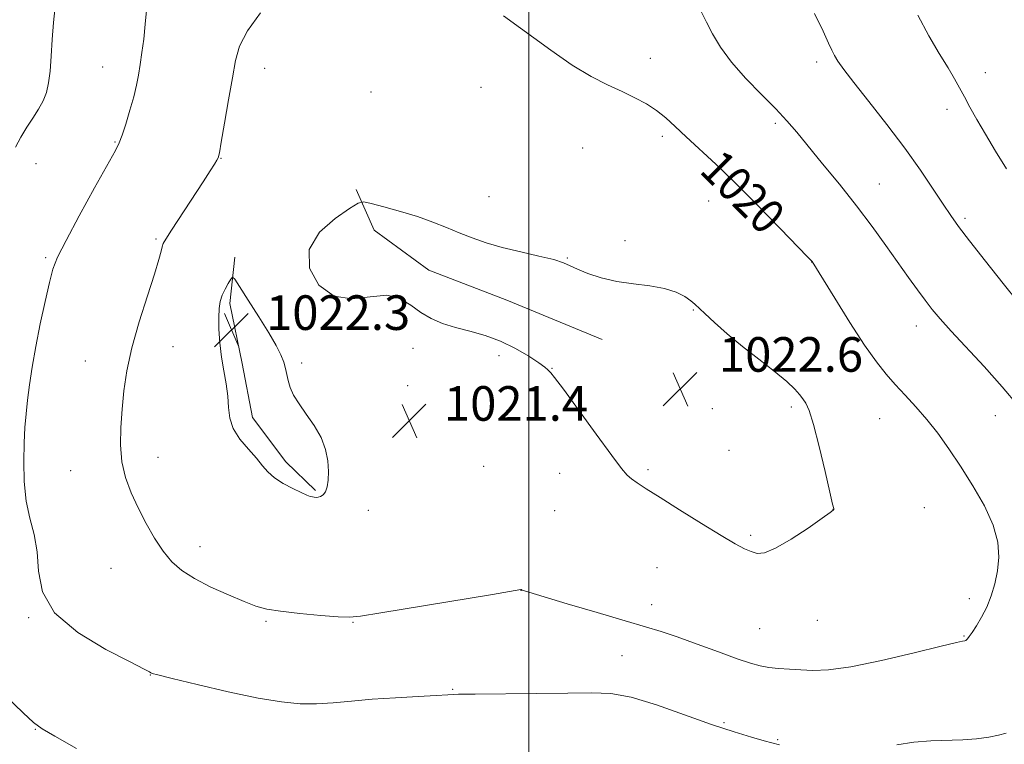
# Model space of a CAD drawing. Extents: x 2202300 to 2205200, y 362300 to 365200.
# Drawn here: x 2203882 to 2204110, y 364110 to 364277 of the extents above; entities that cross this region are included whole.
import ezdxf

# ---------------------------------------------------------------- set-up
doc = ezdxf.new("R2010")
doc.units = 0
doc.header["$MEASUREMENT"] = 0
for name, color, linetype, lineweight in [('32000', 7, 'Continuous', 0), ('DTM HARD BREAKLINE', 7, 'Continuous', 0), ('DTM SPOT ELEVATION', 2, 'Continuous', 13), ('INDEX CONTOUR', 41, 'Continuous', 13), ('INDEX CONTOUR LABEL', 244, 'Continuous', 0), ('INTERMEDIATE CONTOUR', 44, 'Continuous', 0), ('SPOT ELEVATION', 7, 'Continuous', 0)]:
    doc.layers.add(name, color=color, linetype=linetype, lineweight=lineweight)
doc.styles.add('Style-ITALICS', font='ITALICS.shx')

# ---------------------------------------------------------------- blocks, each defined once
blk = doc.blocks.new('SPOT')
at = {"layer": 'SPOT ELEVATION'}
for p, q in [((-3.91, -3.91), (3.82, 3.81)), ((-1.65, 3.77), (1.72, -3.93))]:
    blk.add_line(p, q, dxfattribs=at)

msp = doc.modelspace()

# ---------------------------------------------------------------- linework, layer by layer
at = {"layer": '32000', "flags": 128}
msp.add_lwpolyline([(2204000, 362500), (2204000, 365000)], dxfattribs=at)
at = {"layer": 'DTM HARD BREAKLINE'}
for points in [[(2204016.91, 364203.35, 1022.22), (2203994.85, 364212.48, 1022.46), (2203976.85, 364219.42, 1022.46), (2203964.19, 364228.67, 1022.31), (2203960.05, 364238.03, 1021.88)], [(2203950.61, 364168.48, 1022.12), (2203943.81, 364175.12, 1022.31), (2203936.07, 364185.32, 1022.46), (2203933.67, 364197.84, 1022.55), (2203930.81, 364211.69, 1022.31), (2203932.02, 364222.45, 1021.79)]]:
    msp.add_polyline3d(points, dxfattribs=at)
at = {"layer": 'DTM SPOT ELEVATION'}
for p in [(2204028.02, 364268.38, 1019.32), (2203901.39, 364266.38, 1017.2), (2203938.92, 364266.09, 1020.65), (2204066.54, 364267.53, 1016.4), (2204105.54, 364265.06, 1013.21), (2203988.93, 364261.67, 1020.88), (2203963.47, 364260.63, 1021.28), (2204096.67, 364256.56, 1014.55), (2204056.93, 364253.39, 1018.3), (2204030.85, 364250.39, 1020.36), (2203904.28, 364249.02, 1017.9), (2204012.38, 364247.68, 1021.11), (2203886.04, 364244.07, 1016.69), (2203928.76, 364245.26, 1020.05), (2204080.98, 364239.36, 1017.13), (2203990.75, 364236.41, 1021.55), (2204041.53, 364235.42, 1020.79), (2204100.79, 364231.37, 1015.71), (2203913.73, 364226.64, 1019.78), (2204022.18, 364226.22, 1021.83), (2203888.27, 364222.3, 1017.8), (2204008.85, 364222.24, 1021.97), (2204065.37, 364221.27, 1020.02), (2204037.98, 364210.18, 1022.09), (2204089.56, 364206.47, 1018.63), (2203917.69, 364201.7, 1020.83), (2203973.16, 364201.36, 1021.66), (2203897.44, 364198.44, 1019.24), (2203947.43, 364197.93, 1021.8), (2203993.06, 364199.68, 1021.79), (2204005.32, 364196.74, 1022.03), (2203971.96, 364192.74, 1021.35), (2204042.37, 364187.38, 1022.76), (2204060.64, 364187.8, 1022.34), (2204081.1, 364185.05, 1020.84), (2204107.8, 364185.76, 1018.79), (2204046.27, 364177.76, 1022.75), (2203914.24, 364176.12, 1020.75), (2203893.99, 364173.02, 1019.11), (2203989.52, 364174.06, 1021.28), (2204027.54, 364173.31, 1022.25), (2204007.12, 364172.45, 1021.4), (2203962.84, 364163.9, 1021.54), (2204005.9, 364163.83, 1021.01), (2204070.32, 364164.09, 1022.01), (2204091.4, 364164.51, 1021.16), (2204051.23, 364158.07, 1022.23), (2203923.93, 364155.46, 1020.65), (2203903.36, 364150.44, 1019.07), (2204029.58, 364150.65, 1021.13), (2203998.17, 364145.39, 1019.99), (2204101.82, 364143.43, 1020.45), (2204028.36, 364142.11, 1020.56), (2203884.32, 364139.05, 1017.92), (2204066.67, 364138.49, 1021.3), (2203939.2, 364138.23, 1019.82), (2203959.27, 364138, 1019.93), (2204053.36, 364136.5, 1020.99), (2204100.61, 364134.84, 1020.1), (2204021.52, 364130.29, 1019.18), (2203912.43, 364125.83, 1017.96), (2203982.37, 364122.51, 1018.14), (2204045.12, 364114.78, 1018.26), (2203885.85, 364113.25, 1015.92), (2204057.51, 364110.88, 1018.18)]:
    msp.add_point(p, dxfattribs=at)
at = {"layer": 'INDEX CONTOUR'}
for points in [[(2203937.912, 364278.894, 1020), (2203934.912, 364274.712, 1020), (2203933.082, 364271.226, 1020), (2203932.105, 364267.9, 1020), (2203931.408, 364263.908, 1020), (2203930.55, 364258.769, 1020), (2203929.625, 364253.385, 1020), (2203928.86, 364249.002, 1020), (2203928.409, 364246.515, 1020), (2203928.137, 364245.406, 1020), (2203927.837, 364244.805, 1020), (2203927.298, 364243.934, 1020), (2203926.305, 364242.373, 1020), (2203924.638, 364239.796, 1020), (2203917.353, 364228.646, 1020), (2203916.039, 364226.613, 1020), (2203915.441, 364225.559, 1020), (2203915.192, 364224.826, 1020), (2203914.948, 364223.771, 1020), (2203914.442, 364221.84, 1020), (2203913.429, 364218.499, 1020), (2203911.782, 364213.465, 1020), (2203909.865, 364207.455, 1020), (2203908.155, 364201.436, 1020), (2203907.02, 364196.162, 1020), (2203906.357, 364191.538, 1020), (2203905.947, 364187.255, 1020), (2203905.639, 364183.068, 1020), (2203905.549, 364178.993, 1020), (2203905.866, 364175.112, 1020), (2203906.72, 364171.467, 1020), (2203908.031, 364167.96, 1020), (2203909.663, 364164.453, 1020), (2203911.491, 364160.88, 1020), (2203913.43, 364157.445, 1020), (2203915.401, 364154.423, 1020), (2203917.398, 364151.994, 1020), (2203919.701, 364149.975, 1020), (2203922.659, 364148.094, 1020), (2203926.445, 364146.159, 1020), (2203930.512, 364144.314, 1020), (2203934.133, 364142.794, 1020), (2203936.861, 364141.754, 1020), (2203939.352, 364141.072, 1020), (2203942.542, 364140.555, 1020), (2203947.006, 364140.055, 1020), (2203951.872, 364139.601, 1020), (2203955.915, 364139.27, 1020), (2203958.46, 364139.151, 1020), (2203961.048, 364139.394, 1020), (2203965.773, 364140.164, 1020), (2203991.549, 364144.463, 1020), (2203998.15, 364145.591, 1020), (2203998.202, 364145.579, 1020), (2203998.455, 364145.441, 1020), (2203998.697, 364145.354, 1020), (2203999.93, 364144.976, 1020), (2204008.853, 364142.307, 1020), (2204015.798, 364140.242, 1020), (2204022.246, 364138.34, 1020), (2204026.949, 364136.968, 1020), (2204030.579, 364135.867, 1020), (2204034.286, 364134.627, 1020), (2204038.881, 364132.968, 1020), (2204043.797, 364131.151, 1020), (2204048.125, 364129.571, 1020), (2204051.212, 364128.525, 1020), (2204053.432, 364127.925, 1020), (2204055.419, 364127.585, 1020)], [(2204055.419, 364127.585, 1020), (2204057.676, 364127.343, 1020), (2204060.198, 364127.15, 1020), (2204062.853, 364126.977, 1020), (2204065.661, 364126.851, 1020), (2204069.252, 364127.009, 1020), (2204074.408, 364127.743, 1020), (2204081.476, 364129.201, 1020), (2204089.05, 364130.967, 1020), (2204095.288, 364132.485, 1020), (2204098.832, 364133.333, 1020), (2204100.254, 364133.648, 1020), (2204100.802, 364133.722, 1020), (2204100.991, 364133.788, 1020), (2204101.192, 364133.924, 1020), (2204101.429, 364134.187, 1020), (2204101.809, 364134.717, 1020), (2204102.456, 364135.678, 1020), (2204103.445, 364137.185, 1020), (2204104.637, 364139.166, 1020), (2204105.842, 364141.501, 1020), (2204106.895, 364144.088, 1020), (2204107.737, 364146.885, 1020), (2204108.337, 364149.868, 1020), (2204108.623, 364153.04, 1020), (2204108.369, 364156.52, 1020), (2204107.305, 364160.457, 1020), (2204105.289, 364164.909, 1020), (2204102.634, 364169.581, 1020), (2204099.777, 364174.089, 1020), (2204097.067, 364178.128, 1020), (2204094.499, 364181.706, 1020), (2204091.984, 364184.911, 1020), (2204089.463, 364187.821, 1020), (2204087.002, 364190.486, 1020), (2204084.697, 364192.947, 1020), (2204082.569, 364195.34, 1020), (2204080.325, 364198.184, 1020), (2204077.593, 364202.091, 1020), (2204074.191, 364207.351, 1020), (2204070.696, 364212.946, 1020), (2204065.484, 364221.38, 1020), (2204065.296, 364221.592, 1020), (2204064.42, 364222.51, 1020), (2204058.114, 364229.026, 1020), (2204052.974, 364234.269, 1020), (2204047.724, 364239.507, 1020), (2204043.168, 364243.881, 1020), (2204036.32, 364250.233, 1020), (2204033.818, 364252.602, 1020), (2204031.639, 364254.602, 1020), (2204029.495, 364256.317, 1020), (2204027.141, 364257.834, 1020), (2204024.499, 364259.257, 1020), (2204021.527, 364260.69, 1020), (2204018.178, 364262.265, 1020), (2204014.367, 364264.222, 1020), (2204009.994, 364266.827, 1020), (2204005.023, 364270.236, 1020), (2203994.138, 364278.202, 1020)]]:
    msp.add_polyline3d(points, dxfattribs=at)
at = {"layer": 'INTERMEDIATE CONTOUR'}
for points in [[(2203911.931, 364283.405, 1018), (2203911.275, 364276.27, 1018), (2203910.91, 364272.854, 1018), (2203910.519, 364269.722, 1018), (2203910.132, 364266.941, 1018), (2203909.748, 364264.51, 1018), (2203909.284, 364262.145, 1018), (2203908.634, 364259.494, 1018), (2203907.743, 364256.364, 1018), (2203906.769, 364253.201, 1018), (2203905.922, 364250.61, 1018), (2203905.275, 364248.881, 1018), (2203904.356, 364247.045, 1018), (2203899.557, 364238.409, 1018), (2203896.031, 364232.007, 1018), (2203892.949, 364226.295, 1018), (2203891.017, 364222.452, 1018), (2203889.922, 364219.65, 1018), (2203889.098, 364216.561, 1018), (2203888.1, 364212.206, 1018), (2203886.99, 364207.007, 1018), (2203885.949, 364201.736, 1018)], [(2203890.436, 364280.288, 1016), (2203890.047, 364276.667, 1016), (2203889.758, 364272.747, 1016), (2203889.52, 364268.87, 1016), (2203889.265, 364265.427, 1016), (2203888.925, 364262.696, 1016), (2203888.414, 364260.501, 1016), (2203887.649, 364258.551, 1016), (2203886.576, 364256.6, 1016), (2203885.286, 364254.575, 1016), (2203883.902, 364252.447, 1016), (2203882.538, 364250.196, 1016), (2203881.254, 364247.839, 1016)], [(2204113.152, 364187.978, 1018), (2204109.416, 364192.447, 1018), (2204105.242, 364197.105, 1018), (2204097.577, 364205.329, 1018), (2204095.048, 364208.146, 1018), (2204093.218, 364210.347, 1018), (2204091.618, 364212.444, 1018), (2204089.843, 364214.866, 1018), (2204087.772, 364217.748, 1018), (2204082.529, 364225.097, 1018), (2204079.31, 364229.514, 1018), (2204075.696, 364234.289, 1018), (2204071.766, 364239.256, 1018), (2204067.891, 364244.017, 1018), (2204061.917, 364251.28, 1018), (2204059.637, 364253.94, 1018), (2204057.053, 364256.713, 1018), (2204053.748, 364260.051, 1018), (2204050.131, 364263.762, 1018), (2204046.821, 364267.49, 1018), (2204044.294, 364270.935, 1018), (2204042.457, 364274.018, 1018), (2204041.074, 364276.713, 1018), (2204039.91, 364279.024, 1018)], [(2204113.121, 364211.986, 1016), (2204109.67, 364216.319, 1016), (2204105.563, 364221.503, 1016), (2204101.855, 364226.22, 1016), (2204099.307, 364229.533, 1016), (2204097.507, 364232.018, 1016), (2204095.751, 364234.633, 1016), (2204093.449, 364238.143, 1016), (2204090.487, 364242.539, 1016), (2204086.868, 364247.622, 1016), (2204082.703, 364253.11, 1016), (2204078.55, 364258.393, 1016), (2204075.077, 364262.782, 1016), (2204072.776, 364265.784, 1016), (2204071.431, 364267.696, 1016), (2204070.649, 364269.012, 1016), (2204070.045, 364270.238, 1016), (2204069.272, 364271.928, 1016), (2204067.992, 364274.648, 1016), (2204065.997, 364278.75, 1016)], [(2204110.41, 364242.83, 1014), (2204107.866, 364246.94, 1014), (2204105.527, 364250.857, 1014), (2204103.565, 364254.242, 1014), (2204101.966, 364257.094, 1014), (2204100.667, 364259.493, 1014), (2204099.566, 364261.575, 1014), (2204098.41, 364263.685, 1014), (2204096.907, 364266.22, 1014), (2204094.857, 364269.505, 1014), (2204092.431, 364273.569, 1014), (2204089.898, 364278.367, 1014)], [(2204059.589, 364193.692, 1022), (2204056.691, 364196.034, 1022), (2204053.118, 364198.807, 1022), (2204049.356, 364201.777, 1022), (2204045.85, 364204.709, 1022), (2204042.867, 364207.34, 1022), (2204040.636, 364209.4, 1022), (2204038.361, 364211.584, 1022), (2204037.431, 364212.351, 1022), (2204036.043, 364213.301, 1022), (2204034.045, 364214.317, 1022), (2204031.359, 364215.185, 1022), (2204027.976, 364215.763, 1022), (2204024.176, 364216.215, 1022), (2204020.31, 364216.785, 1022), (2204016.705, 364217.637, 1022), (2204013.595, 364218.651, 1022), (2204011.191, 364219.631, 1022), (2204009.533, 364220.436, 1022), (2204007.991, 364221.136, 1022), (2204005.761, 364221.853, 1022), (2204002.299, 364222.686, 1022), (2203998.078, 364223.631, 1022), (2203993.83, 364224.659, 1022), (2203990.123, 364225.747, 1022), (2203986.885, 364226.887, 1022), (2203983.884, 364228.073, 1022), (2203980.897, 364229.299, 1022), (2203977.73, 364230.545, 1022), (2203974.196, 364231.789, 1022), (2203970.258, 364232.991, 1022), (2203966.463, 364234.042, 1022), (2203963.508, 364234.819, 1022), (2203961.788, 364235.176, 1022), (2203960.491, 364234.879, 1022), (2203958.506, 364233.675, 1022), (2203955.163, 364231.389, 1022), (2203951.553, 364228.159, 1022), (2203949.209, 364224.208, 1022), (2203949.286, 364219.874, 1022), (2203951.431, 364215.969, 1022), (2203954.915, 364213.424, 1022), (2203959.044, 364212.815, 1022), (2203963.275, 364213.28, 1022), (2203967.1, 364213.6, 1022), (2203970.158, 364212.859, 1022), (2203972.659, 364211.344, 1022), (2203974.96, 364209.646, 1022), (2203977.369, 364208.236, 1022), (2203980.014, 364207.119, 1022), (2203982.977, 364206.179, 1022), (2203986.297, 364205.29, 1022), (2203989.842, 364204.286, 1022), (2203993.442, 364202.994, 1022), (2203996.9, 364201.323, 1022), (2203999.935, 364199.539, 1022), (2204002.243, 364197.992, 1022), (2204003.629, 364196.951, 1022), (2204004.322, 364196.341, 1022), (2204005.013, 364195.663, 1022), (2204005.926, 364194.573, 1022), (2204007.974, 364191.871, 1022), (2204011.453, 364187.103, 1022), (2204015.538, 364181.46, 1022), (2204019.12, 364176.535, 1022), (2204021.386, 364173.526, 1022), (2204022.697, 364172.007, 1022), (2204023.706, 364171.151, 1022), (2204025.026, 364170.223, 1022), (2204027.095, 364168.868, 1022), (2204030.31, 364166.821, 1022), (2204034.832, 364163.974, 1022), (2204039.872, 364160.835, 1022), (2204044.406, 364158.066, 1022), (2204047.654, 364156.17, 1022), (2204049.825, 364155.022, 1022), (2204051.375, 364154.337, 1022), (2204052.765, 364153.938, 1022), (2204054.481, 364154.078, 1022), (2204057.015, 364155.118, 1022), (2204060.612, 364157.226, 1022), (2204064.531, 364159.798, 1022), (2204067.782, 364162.04, 1022), (2204069.629, 364163.35, 1022), (2204070.354, 364163.901, 1022), (2204070.492, 364164.063, 1022), (2204070.463, 364164.284, 1022), (2204070.215, 364165.333, 1022), (2204069.582, 364168.058, 1022), (2204068.474, 364172.901, 1022), (2204067.114, 364178.665, 1022), (2204065.802, 364183.748, 1022), (2204064.771, 364186.944, 1022), (2204063.974, 364188.648, 1022), (2204063.295, 364189.654, 1022), (2204062.574, 364190.655, 1022), (2204061.469, 364191.938, 1022), (2204059.589, 364193.692, 1022)], [(2203941.126, 364171.422, 1022), (2203943.139, 364170.118, 1022), (2203945.359, 364168.934, 1022), (2203947.307, 364168.003, 1022), (2203948.623, 364167.422, 1022), (2203949.42, 364167.116, 1022), (2203949.929, 364166.972, 1022), (2203950.352, 364166.897, 1022), (2203950.773, 364166.883, 1022), (2203951.249, 364166.946, 1022), (2203951.811, 364167.116, 1022), (2203952.399, 364167.494, 1022), (2203952.931, 364168.2, 1022), (2203953.332, 364169.331, 1022), (2203953.573, 364170.898, 1022), (2203953.632, 364172.898, 1022), (2203953.465, 364175.297, 1022), (2203952.945, 364177.964, 1022), (2203951.925, 364180.747, 1022), (2203950.345, 364183.497, 1022), (2203948.511, 364186.107, 1022), (2203946.822, 364188.476, 1022), (2203945.588, 364190.534, 1022), (2203944.781, 364192.316, 1022), (2203944.287, 364193.888, 1022), (2203943.984, 364195.319, 1022), (2203943.718, 364196.712, 1022), (2203943.324, 364198.176, 1022), (2203942.641, 364199.851, 1022), (2203941.523, 364201.992, 1022), (2203939.824, 364204.886, 1022), (2203937.521, 364208.623, 1022), (2203935.081, 364212.506, 1022), (2203933.095, 364215.642, 1022), (2203931.977, 364217.347, 1022), (2203931.45, 364217.787, 1022), (2203931.062, 364217.341, 1022), (2203930.468, 364216.355, 1022), (2203929.744, 364215.054, 1022), (2203929.077, 364213.632, 1022), (2203928.612, 364212.205, 1022), (2203928.351, 364210.584, 1022), (2203928.254, 364208.498, 1022), (2203928.296, 364205.772, 1022), (2203928.491, 364202.61, 1022), (2203928.864, 364199.306, 1022), (2203929.406, 364196.112, 1022), (2203929.971, 364193.096, 1022), (2203930.382, 364190.282, 1022), (2203930.558, 364187.675, 1022), (2203930.823, 364185.202, 1022), (2203931.601, 364182.774, 1022), (2203933.159, 364180.339, 1022), (2203935.132, 364178.005, 1022), (2203937.005, 364175.928, 1022), (2203938.418, 364174.207, 1022), (2203939.647, 364172.753, 1022), (2203941.126, 364171.422, 1022)], [(2203885.949, 364201.736, 1018), (2203885.124, 364197.024, 1018), (2203884.506, 364192.934, 1018), (2203884.05, 364189.379, 1018), (2203883.712, 364186.22, 1018), (2203883.467, 364183.075, 1018), (2203883.292, 364179.498, 1018), (2203883.192, 364175.205, 1018), (2203883.291, 364170.549, 1018), (2203883.742, 364166.043, 1018), (2203884.606, 364162.042, 1018), (2203885.585, 364158.275, 1018), (2203886.293, 364154.313, 1018), (2203886.617, 364149.849, 1018), (2203887.541, 364145.055, 1018), (2203890.327, 364140.222, 1018), (2203895.691, 364135.658, 1018), (2203902.175, 364131.732, 1018), (2203907.776, 364128.83, 1018), (2203910.987, 364127.196, 1018), (2203912.27, 364126.511, 1018), (2203912.585, 364126.316, 1018), (2203912.896, 364126.187, 1018), (2203914.19, 364125.84, 1018), (2203917.459, 364125.029, 1018), (2203923.263, 364123.622, 1018), (2203930.431, 364121.959, 1018), (2203937.356, 364120.494, 1018), (2203942.811, 364119.582, 1018), (2203947.09, 364119.188, 1018), (2203950.86, 364119.177, 1018), (2203954.714, 364119.418, 1018), (2203958.935, 364119.799, 1018), (2203963.724, 364120.214, 1018), (2203969.1, 364120.572, 1018), (2203974.343, 364120.861, 1018), (2203978.548, 364121.082, 1018), (2203981.241, 364121.242, 1018), (2203983.678, 364121.35, 1018), (2203987.549, 364121.416, 1018), (2204001.695, 364121.504, 1018), (2204008.956, 364121.603, 1018), (2204014.452, 364121.722, 1018), (2204018.929, 364121.545, 1018), (2204023.643, 364120.687, 1018), (2204029.495, 364118.917, 1018), (2204035.965, 364116.635, 1018), (2204042.18, 364114.398, 1018), (2204047.408, 364112.655, 1018), (2204051.486, 364111.424, 1018), (2204054.391, 364110.613, 1018), (2204057.929, 364109.672, 1018)], [(2203879.127, 364120.874, 1016), (2203883.009, 364117.09, 1016), (2203885.463, 364114.857, 1016), (2203887.458, 364113.408, 1016), (2203890.389, 364111.654, 1016), (2203895.343, 364108.839, 1016)], [(2204085.081, 364109.705, 1018), (2204089.008, 364110.276, 1018), (2204092.906, 364110.574, 1018), (2204100.279, 364110.824, 1018), (2204103.508, 364111.086, 1018), (2204106.304, 364111.466, 1018), (2204108.585, 364111.911, 1018), (2204110.3, 364112.384, 1018)]]:
    msp.add_polyline3d(points, dxfattribs=at)

# ---------------------------------------------------------------- block references
at = {"layer": 'SPOT ELEVATION'}
for p in [(2203931.214, 364205.596, 1022.323), (2204034.97, 364191.93, 1022.6), (2203972.339, 364184.597, 1021.379)]:
    msp.add_blockref('SPOT', p, dxfattribs=at)

# ---------------------------------------------------------------- texts
at = {"layer": 'INDEX CONTOUR LABEL', "style": 'Style-ITALICS', "width": 0.875}
msp.add_text('1020', height=8, rotation=315, dxfattribs=at).set_placement((2204039.132, 364242.176, 1020))
at = {"layer": 'SPOT ELEVATION', "style": 'Style-ITALICS'}
for s, p in [('1022.3', (2203939.214, 364205.596, 1022.323)), ('1022.6', (2204043.92, 364195.93, 1022.6)), ('1021.4', (2203980.339, 364184.597, 1021.379))]:
    msp.add_text(s, height=8, dxfattribs=at).set_placement(p)

doc.saveas('drawing.dxf')
